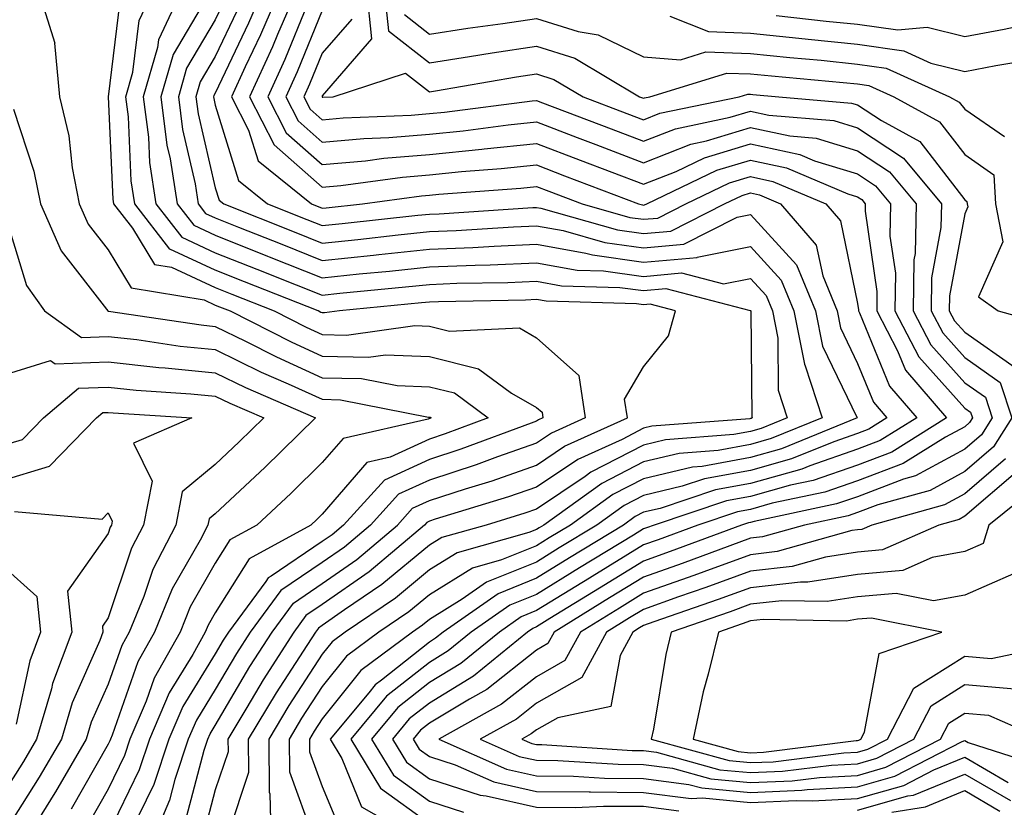
# Model space of a CAD drawing. Units: inches. Extents: x 1005443 to 1008083, y 7253018 to 7255658.
# Drawn here: x 1005580 to 1005672, y 7254476 to 7254549 of the extents above; entities that cross this region are included whole.
import ezdxf

# ---------------------------------------------------------------- set-up
doc = ezdxf.new("R2010")
doc.units = ezdxf.units.IN
doc.header["$MEASUREMENT"] = 0
doc.layers.add('Contour_10057253', color=7, linetype='Continuous', true_color=0x4529a0)

msp = doc.modelspace()

# ---------------------------------------------------------------- linework, layer by layer
at = {"layer": 'Contour_10057253'}
for points in [[(1005581.517, 7254551.92, 3092), (1005583.06, 7254546.93, 3092), (1005583.05, 7254546.92, 3092), (1005583.489, 7254541.92, 3092), (1005584.388, 7254538.258, 3092), (1005584.691, 7254535.279, 3092), (1005585.345, 7254531.92, 3092), (1005586.165, 7254530.035, 3092), (1005588.05, 7254527.623, 3092), (1005590.208, 7254524.078, 3092), (1005597.025, 7254522.945, 3092), (1005598.05, 7254522.467, 3092), (1005598.441, 7254522.311, 3092), (1005599.437, 7254521.92, 3092), (1005605.15, 7254519.02, 3092), (1005608.05, 7254517.692, 3092), (1005612.376, 7254517.594, 3092), (1005613.939, 7254517.809, 3092), (1005618.05, 7254517.672, 3092), (1005622.65, 7254516.52, 3092), (1005625.726, 7254514.244, 3092), (1005628.05, 7254512.906, 3092), (1005628.577, 7254512.447, 3092), (1005628.646, 7254511.92, 3092), (1005628.235, 7254511.735, 3092), (1005628.05, 7254511.608, 3092), (1005627.571, 7254511.442, 3092), (1005620.98, 7254508.99, 3092), (1005618.05, 7254508.033, 3092), (1005613.87, 7254506.1, 3092), (1005610.032, 7254501.92, 3092), (1005608.958, 7254501.012, 3092), (1005608.05, 7254500.377, 3092), (1005603.265, 7254497.135, 3092), (1005602.982, 7254496.988, 3092), (1005602.767, 7254496.637, 3092), (1005599.29, 7254491.92, 3092), (1005598.802, 7254491.168, 3092), (1005598.05, 7254489.879, 3092), (1005595.013, 7254484.957, 3092), (1005593.714, 7254481.92, 3092), (1005592.298, 7254477.672, 3092), (1005590.882, 7254474.752, 3092)], [(1005595.355, 7254474.615, 3094), (1005597.005, 7254480.875, 3094), (1005597.357, 7254481.92, 3094), (1005597.562, 7254482.408, 3094), (1005598.05, 7254483.199, 3094), (1005601.282, 7254488.688, 3094), (1005603.353, 7254491.92, 3094), (1005605.345, 7254494.625, 3094), (1005608.05, 7254496.451, 3094), (1005611.263, 7254498.707, 3094), (1005615.062, 7254501.92, 3094), (1005616.487, 7254503.483, 3094), (1005618.05, 7254504.195, 3094), (1005621.429, 7254505.299, 3094), (1005623.919, 7254506.051, 3094), (1005628.05, 7254507.506, 3094), (1005630.687, 7254509.283, 3094), (1005636.546, 7254511.92, 3094), (1005636.282, 7254513.688, 3094), (1005638.05, 7254516.686, 3094), (1005640.394, 7254519.576, 3094), (1005641.038, 7254521.92, 3094), (1005638.665, 7254522.535, 3094), (1005638.05, 7254522.477, 3094), (1005637.396, 7254522.574, 3094), (1005628.948, 7254522.818, 3094), (1005628.05, 7254522.975, 3094), (1005627.034, 7254522.936, 3094), (1005618.909, 7254522.779, 3094), (1005618.05, 7254522.74, 3094), (1005617.308, 7254522.662, 3094), (1005609.651, 7254521.92, 3094), (1005608.245, 7254521.725, 3094), (1005608.05, 7254521.725, 3094), (1005607.913, 7254521.783, 3094), (1005607.659, 7254521.92, 3094), (1005600.775, 7254524.645, 3094), (1005598.05, 7254525.729, 3094), (1005593.821, 7254527.692, 3094), (1005590.53, 7254531.92, 3094), (1005590.198, 7254534.068, 3094), (1005589.935, 7254540.035, 3094), (1005589.691, 7254541.92, 3094), (1005590.355, 7254544.225, 3094), (1005590.931, 7254549.039, 3094), (1005592.269, 7254551.92, 3094)], [(1005594.915, 7254551.92, 3095), (1005592.737, 7254547.233, 3095), (1005592.659, 7254546.529, 3095), (1005591.331, 7254541.92, 3095), (1005591.81, 7254538.16, 3095), (1005591.917, 7254535.787, 3095), (1005592.503, 7254531.92, 3095), (1005594.935, 7254528.805, 3095), (1005598.05, 7254527.35, 3095), (1005601.937, 7254525.807, 3095), (1005605.618, 7254524.352, 3095), (1005608.05, 7254523.385, 3095), (1005609.691, 7254523.561, 3095), (1005615.814, 7254524.156, 3095), (1005618.05, 7254524.391, 3095), (1005620.628, 7254524.498, 3095), (1005625.384, 7254524.586, 3095), (1005628.05, 7254524.703, 3095), (1005630.403, 7254524.274, 3095), (1005635.853, 7254524.117, 3095), (1005638.05, 7254523.815, 3095), (1005640.13, 7254524, 3095), (1005648.021, 7254521.949, 3095), (1005648.05, 7254521.959, 3095), (1005648.069, 7254521.94, 3095), (1005648.079, 7254521.92, 3095), (1005648.079, 7254521.891, 3095), (1005648.167, 7254512.037, 3095), (1005648.206, 7254511.92, 3095), (1005648.099, 7254511.871, 3095), (1005648.05, 7254511.861, 3095), (1005647.982, 7254511.852, 3095), (1005638.831, 7254511.139, 3095), (1005638.05, 7254510.953, 3095), (1005636.048, 7254509.918, 3095), (1005631.917, 7254508.053, 3095), (1005628.05, 7254505.455, 3095), (1005625.433, 7254504.537, 3095), (1005618.587, 7254502.457, 3095), (1005618.05, 7254502.281, 3095), (1005617.806, 7254502.164, 3095), (1005617.581, 7254501.92, 3095), (1005612.415, 7254497.555, 3095), (1005608.05, 7254494.498, 3095), (1005606.517, 7254493.453, 3095), (1005605.384, 7254491.92, 3095), (1005602.523, 7254487.447, 3095), (1005600.999, 7254484.869, 3095), (1005599.222, 7254481.92, 3095), (1005599.241, 7254480.729, 3095), (1005598.05, 7254477.174, 3095), (1005596.956, 7254473.014, 3095)], [(1005602.503, 7254551.92, 3099), (1005601.165, 7254548.805, 3099), (1005598.05, 7254542.262, 3099), (1005597.923, 7254542.047, 3099), (1005597.884, 7254541.92, 3099), (1005597.903, 7254541.774, 3099), (1005598.05, 7254541.149, 3099), (1005600.228, 7254534.098, 3099), (1005602.933, 7254531.92, 3099), (1005606.595, 7254530.465, 3099), (1005608.05, 7254529.889, 3099), (1005609.896, 7254530.074, 3099), (1005616.985, 7254530.856, 3099), (1005618.05, 7254530.963, 3099), (1005618.968, 7254531.002, 3099), (1005627.708, 7254531.578, 3099), (1005628.05, 7254531.588, 3099), (1005628.45, 7254531.52, 3099), (1005635.609, 7254529.479, 3099), (1005638.05, 7254529.137, 3099), (1005640.599, 7254529.371, 3099), (1005645.628, 7254531.92, 3099), (1005647.269, 7254532.701, 3099), (1005648.05, 7254532.936, 3099), (1005648.89, 7254532.76, 3099), (1005650.862, 7254531.92, 3099), (1005654.193, 7254528.063, 3099), (1005654.788, 7254525.182, 3099), (1005656.136, 7254521.92, 3099), (1005656.458, 7254520.328, 3099), (1005658.05, 7254517.018, 3099), (1005659.525, 7254513.395, 3099), (1005660.794, 7254511.92, 3099), (1005659.105, 7254510.865, 3099), (1005658.05, 7254510.465, 3099), (1005655.833, 7254509.703, 3099), (1005651.878, 7254508.092, 3099), (1005648.05, 7254507.018, 3099), (1005643.743, 7254506.227, 3099), (1005641.663, 7254505.533, 3099), (1005638.05, 7254504.674, 3099), (1005636.234, 7254503.736, 3099), (1005633.694, 7254501.92, 3099), (1005630.189, 7254499.781, 3099), (1005628.05, 7254498.463, 3099), (1005623.392, 7254496.578, 3099), (1005621.126, 7254494.996, 3099), (1005618.05, 7254493.092, 3099), (1005617.405, 7254492.565, 3099), (1005616.468, 7254491.92, 3099), (1005611.634, 7254488.336, 3099), (1005608.05, 7254483.815, 3099), (1005607.298, 7254482.672, 3099), (1005606.849, 7254481.92, 3099), (1005606.868, 7254480.738, 3099), (1005608.05, 7254477.486, 3099), (1005609.671, 7254473.541, 3099)], [(1005604.075, 7254551.92, 3100), (1005602.269, 7254547.701, 3100), (1005600.853, 7254544.723, 3100), (1005599.573, 7254541.92, 3100), (1005601.165, 7254538.805, 3100), (1005602.054, 7254535.924, 3100), (1005607.025, 7254531.92, 3100), (1005608.05, 7254531.51, 3100), (1005608.421, 7254531.549, 3100), (1005611.8, 7254531.92, 3100), (1005617.308, 7254532.662, 3100), (1005618.05, 7254532.721, 3100), (1005618.939, 7254532.809, 3100), (1005626.585, 7254533.385, 3100), (1005628.05, 7254533.541, 3100), (1005629.222, 7254533.092, 3100), (1005632.308, 7254531.92, 3100), (1005636.78, 7254530.651, 3100), (1005638.05, 7254530.475, 3100), (1005639.378, 7254530.592, 3100), (1005642.005, 7254531.92, 3100), (1005646.097, 7254533.873, 3100), (1005648.05, 7254534.469, 3100), (1005650.14, 7254534.01, 3100), (1005655.081, 7254531.92, 3100), (1005656.458, 7254530.328, 3100), (1005658.05, 7254522.604, 3100), (1005658.138, 7254522.008, 3100), (1005658.138, 7254521.92, 3100), (1005658.235, 7254521.735, 3100), (1005661.028, 7254514.899, 3100), (1005663.577, 7254511.92, 3100), (1005660.169, 7254509.801, 3100), (1005658.05, 7254508.99, 3100), (1005653.587, 7254507.457, 3100), (1005652.825, 7254507.145, 3100), (1005648.05, 7254505.807, 3100), (1005644.769, 7254505.201, 3100), (1005639.603, 7254503.473, 3100), (1005638.05, 7254503.111, 3100), (1005637.269, 7254502.701, 3100), (1005636.175, 7254501.92, 3100), (1005631.126, 7254498.844, 3100), (1005628.05, 7254496.949, 3100), (1005624.466, 7254495.504, 3100), (1005619.349, 7254491.92, 3100), (1005618.636, 7254491.334, 3100), (1005618.05, 7254490.983, 3100), (1005613.568, 7254487.438, 3100), (1005612.972, 7254486.998, 3100), (1005612.386, 7254486.256, 3100), (1005608.773, 7254481.92, 3100), (1005609.866, 7254480.104, 3100), (1005611.722, 7254475.592, 3100), (1005617.894, 7254472.076, 3100)], [(1005605.657, 7254551.92, 3101), (1005603.87, 7254547.74, 3101), (1005603.392, 7254546.578, 3101), (1005601.263, 7254541.92, 3101), (1005603.558, 7254537.428, 3101), (1005608.05, 7254533.492, 3101), (1005609.778, 7254533.649, 3101), (1005615.55, 7254534.42, 3101), (1005618.05, 7254534.625, 3101), (1005621.058, 7254534.928, 3101), (1005624.759, 7254535.211, 3101), (1005628.05, 7254535.553, 3101), (1005630.677, 7254534.547, 3101), (1005637.581, 7254531.92, 3101), (1005637.943, 7254531.813, 3101), (1005638.05, 7254531.803, 3101), (1005638.157, 7254531.813, 3101), (1005638.372, 7254531.92, 3101), (1005644.915, 7254535.055, 3101), (1005648.05, 7254535.992, 3101), (1005651.4, 7254535.27, 3101), (1005657.122, 7254532.848, 3101), (1005658.05, 7254532.565, 3101), (1005658.441, 7254532.311, 3101), (1005658.753, 7254531.92, 3101), (1005658.743, 7254531.227, 3101), (1005659.857, 7254523.727, 3101), (1005659.837, 7254521.92, 3101), (1005661.79, 7254518.18, 3101), (1005662.523, 7254516.393, 3101), (1005666.36, 7254511.92, 3101), (1005661.234, 7254508.736, 3101), (1005658.05, 7254507.506, 3101), (1005653.89, 7254506.08, 3101), (1005651.771, 7254505.641, 3101), (1005648.05, 7254504.596, 3101), (1005645.794, 7254504.176, 3101), (1005639.046, 7254501.92, 3101), (1005638.323, 7254501.647, 3101), (1005638.05, 7254501.559, 3101), (1005637.112, 7254500.983, 3101), (1005632.064, 7254497.906, 3101), (1005628.05, 7254495.436, 3101), (1005625.55, 7254494.42, 3101), (1005621.966, 7254491.92, 3101), (1005619.818, 7254490.152, 3101), (1005618.05, 7254489.088, 3101), (1005614.046, 7254485.924, 3101), (1005610.716, 7254481.92, 3101), (1005613.48, 7254477.35, 3101), (1005618.05, 7254474.049, 3101)], [(1005612.181, 7254551.92, 3105), (1005612.64, 7254547.33, 3105), (1005608.05, 7254541.998, 3105), (1005608.03, 7254541.94, 3105), (1005608.021, 7254541.92, 3105), (1005608.03, 7254541.901, 3105), (1005608.05, 7254541.881, 3105), (1005608.089, 7254541.881, 3105), (1005609.056, 7254541.92, 3105), (1005615.833, 7254544.137, 3105), (1005618.05, 7254542.399, 3105), (1005618.616, 7254542.486, 3105), (1005626.185, 7254543.785, 3105), (1005628.05, 7254544.059, 3105), (1005629.681, 7254543.551, 3105), (1005632.405, 7254541.92, 3105), (1005636.497, 7254540.367, 3105), (1005638.05, 7254539.772, 3105), (1005639.583, 7254540.387, 3105), (1005646.995, 7254541.92, 3105), (1005647.796, 7254542.174, 3105), (1005648.05, 7254542.164, 3105), (1005648.265, 7254542.135, 3105), (1005650.687, 7254541.92, 3105), (1005657.464, 7254541.334, 3105), (1005658.05, 7254541.158, 3105), (1005660.276, 7254539.693, 3105), (1005663.86, 7254537.731, 3105), (1005668.05, 7254532.291, 3105), (1005668.265, 7254532.135, 3105), (1005668.284, 7254531.92, 3105), (1005668.333, 7254531.637, 3105), (1005668.05, 7254530.983, 3105), (1005666.634, 7254523.336, 3105), (1005666.614, 7254521.92, 3105), (1005667.112, 7254520.983, 3105), (1005668.05, 7254519.928, 3105), (1005672.757, 7254516.627, 3105)], [(1005613.841, 7254551.92, 3106), (1005614.222, 7254548.092, 3106), (1005618.05, 7254545.094, 3106), (1005621.8, 7254545.67, 3106), (1005623.929, 7254546.041, 3106), (1005628.05, 7254546.656, 3106), (1005631.644, 7254545.514, 3106), (1005637.679, 7254541.92, 3106), (1005637.952, 7254541.822, 3106), (1005638.05, 7254541.783, 3106), (1005638.148, 7254541.822, 3106), (1005638.636, 7254541.92, 3106), (1005645.833, 7254544.137, 3106), (1005648.05, 7254544.068, 3106), (1005649.993, 7254543.863, 3106), (1005656.712, 7254543.258, 3106), (1005658.05, 7254543.121, 3106), (1005659.105, 7254542.975, 3106), (1005661.419, 7254541.92, 3106), (1005665.706, 7254539.576, 3106), (1005668.05, 7254536.529, 3106), (1005670.775, 7254534.645, 3106), (1005670.941, 7254531.92, 3106), (1005671.605, 7254528.365, 3106), (1005669.349, 7254523.219, 3106), (1005671.194, 7254521.92, 3106), (1005676.556, 7254520.426, 3106)], [(1005597.142, 7254551.012, 3096), (1005594.105, 7254545.865, 3096), (1005592.972, 7254541.92, 3096), (1005593.538, 7254537.408, 3096), (1005593.841, 7254536.129, 3096), (1005594.485, 7254531.92, 3096), (1005596.048, 7254529.918, 3096), (1005598.05, 7254528.981, 3096), (1005602.923, 7254527.047, 3096), (1005603.099, 7254526.969, 3096), (1005608.05, 7254525.016, 3096), (1005611.497, 7254525.367, 3096), (1005614.329, 7254525.641, 3096), (1005618.05, 7254526.031, 3096), (1005622.337, 7254526.207, 3096), (1005623.734, 7254526.236, 3096), (1005628.05, 7254526.422, 3096), (1005631.868, 7254525.738, 3096), (1005634.31, 7254525.66, 3096), (1005638.05, 7254525.143, 3096), (1005641.595, 7254525.465, 3096), (1005645.53, 7254524.44, 3096), (1005648.05, 7254524.947, 3096), (1005649.495, 7254523.365, 3096), (1005650.091, 7254521.92, 3096), (1005650.599, 7254519.371, 3096), (1005650.638, 7254514.508, 3096), (1005651.468, 7254511.92, 3096), (1005649.036, 7254510.934, 3096), (1005648.05, 7254510.651, 3096), (1005646.497, 7254510.367, 3096), (1005640.101, 7254509.869, 3096), (1005638.05, 7254509.381, 3096), (1005633.128, 7254506.842, 3096), (1005632.591, 7254506.461, 3096), (1005628.05, 7254503.395, 3096), (1005626.956, 7254503.014, 3096), (1005623.353, 7254501.92, 3096), (1005619.212, 7254500.758, 3096), (1005618.05, 7254500.035, 3096), (1005613.616, 7254496.354, 3096), (1005610.12, 7254493.99, 3096), (1005608.05, 7254492.535, 3096), (1005607.679, 7254492.291, 3096), (1005607.415, 7254491.92, 3096), (1005606.273, 7254490.143, 3096), (1005603.734, 7254486.236, 3096), (1005601.136, 7254481.92, 3096), (1005601.165, 7254478.805, 3096), (1005599.28, 7254473.151, 3096)], [(1005598.948, 7254551.022, 3097), (1005598.05, 7254549.117, 3097), (1005595.374, 7254544.596, 3097), (1005594.612, 7254541.92, 3097), (1005594.993, 7254538.863, 3097), (1005596.175, 7254533.795, 3097), (1005596.458, 7254531.92, 3097), (1005597.151, 7254531.022, 3097), (1005598.05, 7254530.611, 3097), (1005600.228, 7254529.742, 3097), (1005604.271, 7254528.141, 3097), (1005608.05, 7254526.637, 3097), (1005612.835, 7254527.135, 3097), (1005613.314, 7254527.184, 3097), (1005618.05, 7254527.672, 3097), (1005622.122, 7254527.848, 3097), (1005624.105, 7254527.975, 3097), (1005628.05, 7254528.141, 3097), (1005632.65, 7254527.32, 3097), (1005633.275, 7254527.145, 3097), (1005638.05, 7254526.471, 3097), (1005643.05, 7254526.92, 3097), (1005643.06, 7254526.93, 3097), (1005648.05, 7254527.936, 3097), (1005650.921, 7254524.791, 3097), (1005652.103, 7254521.92, 3097), (1005653.089, 7254516.959, 3097), (1005653.167, 7254516.803, 3097), (1005654.739, 7254511.92, 3097), (1005649.984, 7254509.986, 3097), (1005648.05, 7254509.44, 3097), (1005645.013, 7254508.883, 3097), (1005641.37, 7254508.6, 3097), (1005638.05, 7254507.809, 3097), (1005634.163, 7254505.807, 3097), (1005628.743, 7254501.92, 3097), (1005628.314, 7254501.656, 3097), (1005628.05, 7254501.5, 3097), (1005627.337, 7254501.207, 3097), (1005620.638, 7254499.332, 3097), (1005618.05, 7254497.721, 3097), (1005614.876, 7254495.094, 3097), (1005610.198, 7254491.92, 3097), (1005608.968, 7254491.002, 3097), (1005608.05, 7254489.85, 3097), (1005604.915, 7254485.055, 3097), (1005603.04, 7254481.92, 3097), (1005603.099, 7254476.969, 3097), (1005603.148, 7254476.822, 3097), (1005603.265, 7254471.92, 3097)], [(1005589.124, 7254550.846, 3093), (1005588.06, 7254541.91, 3093), (1005588.489, 7254532.36, 3093), (1005588.548, 7254531.92, 3093), (1005590.316, 7254529.654, 3093), (1005592.386, 7254526.256, 3093), (1005593.978, 7254525.992, 3093), (1005598.05, 7254524.098, 3093), (1005599.612, 7254523.483, 3093), (1005603.548, 7254521.92, 3093), (1005606.536, 7254520.406, 3093), (1005608.05, 7254519.713, 3093), (1005610.316, 7254519.654, 3093), (1005616.683, 7254520.553, 3093), (1005618.05, 7254520.504, 3093), (1005619.935, 7254520.035, 3093), (1005626.458, 7254520.328, 3093), (1005628.05, 7254519.41, 3093), (1005632.025, 7254515.895, 3093), (1005632.601, 7254511.92, 3093), (1005629.466, 7254510.504, 3093), (1005628.05, 7254509.557, 3093), (1005624.407, 7254508.277, 3093), (1005622.425, 7254507.545, 3093), (1005618.05, 7254506.11, 3093), (1005615.179, 7254504.791, 3093), (1005612.552, 7254501.92, 3093), (1005610.11, 7254499.86, 3093), (1005608.05, 7254498.414, 3093), (1005604.173, 7254495.797, 3093), (1005601.321, 7254491.92, 3093), (1005600.042, 7254489.928, 3093), (1005598.05, 7254486.539, 3093), (1005596.292, 7254483.678, 3093), (1005595.53, 7254481.92, 3093), (1005594.261, 7254478.131, 3093), (1005593.763, 7254476.207, 3093), (1005591.966, 7254471.92, 3093)], [(1005606.634, 7254550.504, 3102), (1005604.554, 7254545.416, 3102), (1005602.952, 7254541.92, 3102), (1005604.681, 7254538.551, 3102), (1005608.05, 7254535.582, 3102), (1005612.083, 7254535.953, 3102), (1005613.782, 7254536.188, 3102), (1005618.05, 7254536.539, 3102), (1005622.952, 7254537.018, 3102), (1005623.177, 7254537.047, 3102), (1005628.05, 7254537.555, 3102), (1005632.132, 7254536.002, 3102), (1005635.091, 7254534.879, 3102), (1005638.05, 7254533.746, 3102), (1005641.087, 7254534.957, 3102), (1005643.743, 7254536.227, 3102), (1005648.05, 7254537.526, 3102), (1005652.65, 7254536.52, 3102), (1005654.026, 7254535.943, 3102), (1005658.05, 7254534.713, 3102), (1005659.73, 7254533.6, 3102), (1005661.136, 7254531.92, 3102), (1005661.068, 7254528.902, 3102), (1005661.585, 7254525.455, 3102), (1005661.526, 7254521.92, 3102), (1005663.773, 7254517.643, 3102), (1005668.05, 7254512.848, 3102), (1005668.597, 7254512.467, 3102), (1005668.773, 7254511.92, 3102), (1005668.489, 7254511.481, 3102), (1005668.05, 7254511.1, 3102), (1005666.253, 7254510.123, 3102), (1005662.308, 7254507.662, 3102), (1005658.05, 7254506.031, 3102), (1005654.984, 7254504.986, 3102), (1005650.081, 7254503.951, 3102), (1005648.05, 7254503.375, 3102), (1005646.819, 7254503.151, 3102), (1005643.128, 7254501.92, 3102), (1005639.427, 7254500.543, 3102), (1005638.05, 7254500.055, 3102), (1005633.245, 7254497.115, 3102), (1005633.001, 7254496.969, 3102), (1005628.05, 7254493.922, 3102), (1005626.624, 7254493.346, 3102), (1005624.593, 7254491.92, 3102), (1005620.999, 7254488.971, 3102), (1005618.05, 7254487.193, 3102), (1005615.11, 7254484.86, 3102), (1005612.659, 7254481.92, 3102), (1005614.691, 7254478.561, 3102), (1005618.05, 7254476.129, 3102), (1005621.234, 7254475.104, 3102)], [(1005600.062, 7254549.908, 3098), (1005598.05, 7254545.69, 3098), (1005596.653, 7254543.317, 3098), (1005596.243, 7254541.92, 3098), (1005596.448, 7254540.318, 3098), (1005598.05, 7254533.424, 3098), (1005598.401, 7254532.272, 3098), (1005598.841, 7254531.92, 3098), (1005605.433, 7254529.303, 3098), (1005608.05, 7254528.258, 3098), (1005611.37, 7254528.6, 3098), (1005615.15, 7254529.02, 3098), (1005618.05, 7254529.322, 3098), (1005620.55, 7254529.42, 3098), (1005625.901, 7254529.772, 3098), (1005628.05, 7254529.869, 3098), (1005630.55, 7254529.42, 3098), (1005634.437, 7254528.307, 3098), (1005638.05, 7254527.809, 3098), (1005641.829, 7254528.141, 3098), (1005646.8, 7254530.67, 3098), (1005648.05, 7254530.924, 3098), (1005652.347, 7254526.217, 3098), (1005654.124, 7254521.92, 3098), (1005654.769, 7254518.639, 3098), (1005657.991, 7254511.979, 3098), (1005658.011, 7254511.92, 3098), (1005650.931, 7254509.039, 3098), (1005648.05, 7254508.229, 3098), (1005643.528, 7254507.399, 3098), (1005642.64, 7254507.33, 3098), (1005638.05, 7254506.246, 3098), (1005635.198, 7254504.772, 3098), (1005631.224, 7254501.92, 3098), (1005629.251, 7254500.719, 3098), (1005628.05, 7254499.977, 3098), (1005624.788, 7254498.658, 3098), (1005622.073, 7254497.897, 3098), (1005618.05, 7254495.406, 3098), (1005616.146, 7254493.824, 3098), (1005613.333, 7254491.92, 3098), (1005610.306, 7254489.664, 3098), (1005608.05, 7254486.832, 3098), (1005606.107, 7254483.863, 3098), (1005604.944, 7254481.92, 3098), (1005604.984, 7254478.854, 3098), (1005607.2, 7254472.77, 3098)], [(1005608.05, 7254549.977, 3103), (1005605.706, 7254544.264, 3103), (1005604.642, 7254541.92, 3103), (1005605.794, 7254539.664, 3103), (1005608.05, 7254537.682, 3103), (1005611.937, 7254538.033, 3103), (1005614.261, 7254538.131, 3103), (1005618.05, 7254538.443, 3103), (1005621.214, 7254538.756, 3103), (1005625.423, 7254539.293, 3103), (1005628.05, 7254539.567, 3103), (1005631.859, 7254538.111, 3103), (1005633.587, 7254537.457, 3103), (1005638.05, 7254535.758, 3103), (1005642.464, 7254537.506, 3103), (1005643.948, 7254537.818, 3103), (1005648.05, 7254539.059, 3103), (1005651.712, 7254538.258, 3103), (1005654.173, 7254538.043, 3103), (1005658.05, 7254536.861, 3103), (1005661.028, 7254534.899, 3103), (1005663.509, 7254531.92, 3103), (1005663.411, 7254527.281, 3103), (1005663.294, 7254526.676, 3103), (1005663.226, 7254521.92, 3103), (1005664.886, 7254518.756, 3103), (1005668.05, 7254515.201, 3103), (1005669.984, 7254513.854, 3103), (1005670.609, 7254511.92, 3103), (1005669.622, 7254510.348, 3103), (1005668.05, 7254509.01, 3103), (1005663.46, 7254506.51, 3103), (1005662.327, 7254506.197, 3103), (1005658.05, 7254504.557, 3103), (1005656.087, 7254503.883, 3103), (1005648.392, 7254502.262, 3103), (1005648.05, 7254502.164, 3103), (1005647.845, 7254502.125, 3103), (1005647.22, 7254501.92, 3103), (1005640.54, 7254499.43, 3103), (1005638.05, 7254498.551, 3103), (1005633.939, 7254496.031, 3103), (1005629.31, 7254493.18, 3103), (1005628.05, 7254492.408, 3103), (1005627.708, 7254492.262, 3103), (1005627.21, 7254491.92, 3103), (1005622.181, 7254487.789, 3103), (1005618.05, 7254485.289, 3103), (1005616.165, 7254483.805, 3103), (1005614.593, 7254481.92, 3103), (1005615.901, 7254479.772, 3103), (1005618.05, 7254478.219, 3103), (1005622.806, 7254476.676, 3103), (1005623.343, 7254476.627, 3103), (1005628.05, 7254475.553, 3103), (1005631.653, 7254475.524, 3103), (1005634.31, 7254475.66, 3103), (1005638.05, 7254475.641, 3103), (1005641.341, 7254475.211, 3103)], [(1005610.794, 7254549.176, 3104), (1005608.05, 7254545.992, 3104), (1005606.868, 7254543.102, 3104), (1005606.331, 7254541.92, 3104), (1005606.907, 7254540.777, 3104), (1005608.05, 7254539.781, 3104), (1005610.013, 7254539.957, 3104), (1005616.341, 7254540.211, 3104), (1005618.05, 7254540.348, 3104), (1005619.476, 7254540.494, 3104), (1005627.659, 7254541.529, 3104), (1005628.05, 7254541.568, 3104), (1005628.616, 7254541.354, 3104), (1005635.042, 7254538.912, 3104), (1005638.05, 7254537.77, 3104), (1005641.028, 7254538.942, 3104), (1005646.136, 7254540.006, 3104), (1005648.05, 7254540.582, 3104), (1005649.759, 7254540.211, 3104), (1005655.823, 7254539.693, 3104), (1005658.05, 7254539.01, 3104), (1005662.327, 7254536.197, 3104), (1005665.882, 7254531.92, 3104), (1005665.833, 7254529.703, 3104), (1005664.964, 7254525.006, 3104), (1005664.925, 7254521.92, 3104), (1005665.999, 7254519.869, 3104), (1005668.05, 7254517.565, 3104), (1005671.37, 7254515.24, 3104), (1005672.444, 7254511.92, 3104), (1005670.745, 7254509.225, 3104), (1005668.05, 7254506.92, 3104), (1005664.818, 7254505.152, 3104), (1005659.935, 7254503.805, 3104), (1005658.05, 7254503.082, 3104), (1005657.181, 7254502.789, 3104), (1005653.079, 7254501.92, 3104), (1005649.153, 7254500.817, 3104), (1005648.05, 7254500.69, 3104), (1005646.116, 7254499.986, 3104), (1005641.653, 7254498.317, 3104), (1005638.05, 7254497.047, 3104), (1005634.866, 7254495.104, 3104), (1005629.71, 7254491.92, 3104), (1005629.124, 7254490.846, 3104), (1005628.05, 7254490.231, 3104), (1005623.411, 7254486.559, 3104), (1005621.79, 7254485.66, 3104), (1005618.05, 7254483.395, 3104), (1005617.23, 7254482.74, 3104), (1005616.536, 7254481.92, 3104), (1005617.112, 7254480.983, 3104), (1005618.05, 7254480.299, 3104), (1005620.452, 7254479.518, 3104), (1005624.056, 7254477.926, 3104), (1005628.05, 7254477.018, 3104), (1005632.991, 7254476.979, 3104), (1005633.109, 7254476.979, 3104), (1005638.05, 7254476.94, 3104), (1005642.493, 7254476.363, 3104), (1005643.548, 7254476.422, 3104), (1005648.05, 7254476.002, 3104), (1005652.318, 7254476.188, 3104), (1005653.821, 7254476.149, 3104), (1005658.05, 7254476.363, 3104), (1005662.376, 7254477.594, 3104), (1005665.169, 7254479.039, 3104), (1005668.05, 7254480.221, 3104), (1005672.103, 7254477.867, 3104)], [(1005615.735, 7254549.606, 3107), (1005618.05, 7254547.779, 3107), (1005621.634, 7254548.336, 3107), (1005624.905, 7254548.776, 3107), (1005628.05, 7254549.244, 3107), (1005631.956, 7254548.014, 3107), (1005633.831, 7254547.701, 3107), (1005638.05, 7254545.641, 3107), (1005641.517, 7254545.387, 3107), (1005643.86, 7254546.11, 3107), (1005648.05, 7254545.973, 3107), (1005651.722, 7254545.592, 3107), (1005654.642, 7254545.328, 3107), (1005658.05, 7254544.977, 3107), (1005660.726, 7254544.596, 3107), (1005666.624, 7254541.92, 3107), (1005667.542, 7254541.412, 3107), (1005668.05, 7254540.758, 3107), (1005671.771, 7254538.199, 3107)], [(1005640.511, 7254549.459, 3108), (1005644.134, 7254548.004, 3108), (1005648.05, 7254547.867, 3108), (1005652.562, 7254547.408, 3108), (1005653.441, 7254547.311, 3108), (1005658.05, 7254546.842, 3108), (1005662.357, 7254546.227, 3108), (1005664.896, 7254545.074, 3108), (1005668.05, 7254544.293, 3108), (1005670.96, 7254544.83, 3108), (1005674.534, 7254545.436, 3108)], [(1005650.443, 7254549.527, 3109), (1005655.12, 7254548.99, 3109), (1005658.05, 7254548.697, 3109), (1005661.8, 7254548.17, 3109), (1005664.554, 7254548.424, 3109), (1005668.05, 7254547.555, 3109), (1005671.732, 7254548.238, 3109), (1005675.081, 7254548.951, 3109)], [(1005579.193, 7254540.777, 3091), (1005581.116, 7254534.986, 3091), (1005581.712, 7254531.92, 3091), (1005583.646, 7254527.516, 3091), (1005587.884, 7254522.086, 3091), (1005588.001, 7254521.92, 3091), (1005588.03, 7254521.901, 3091), (1005588.069, 7254521.901, 3091), (1005596.741, 7254520.611, 3091), (1005598.05, 7254520.475, 3091), (1005600.872, 7254519.098, 3091), (1005603.763, 7254517.633, 3091), (1005608.05, 7254515.68, 3091), (1005611.722, 7254515.592, 3091), (1005615.032, 7254514.938, 3091), (1005618.05, 7254514.84, 3091), (1005620.384, 7254514.254, 3091), (1005623.538, 7254511.92, 3091), (1005619.534, 7254510.436, 3091), (1005618.05, 7254509.947, 3091), (1005614.388, 7254508.258, 3091), (1005612.21, 7254507.76, 3091), (1005608.05, 7254502.936, 3091), (1005607.542, 7254502.428, 3091), (1005606.985, 7254501.92, 3091), (1005601.204, 7254498.766, 3091), (1005598.05, 7254493.727, 3091), (1005597.396, 7254492.574, 3091), (1005597.122, 7254491.92, 3091), (1005595.96, 7254489.83, 3091), (1005593.743, 7254486.227, 3091), (1005591.898, 7254481.92, 3091), (1005590.931, 7254479.039, 3091), (1005588.05, 7254473.072, 3091)], [(1005578.118, 7254531.852, 3090), (1005580.423, 7254524.293, 3090), (1005582.112, 7254521.92, 3090), (1005585.569, 7254519.44, 3090), (1005588.05, 7254519.537, 3090), (1005590.735, 7254519.235, 3090), (1005594.769, 7254518.639, 3090), (1005598.05, 7254518.307, 3090), (1005602.337, 7254516.207, 3090), (1005604.857, 7254515.113, 3090), (1005608.05, 7254513.668, 3090), (1005609.749, 7254513.619, 3090), (1005617.962, 7254512.008, 3090), (1005618.05, 7254512.008, 3090), (1005618.118, 7254511.988, 3090), (1005618.216, 7254511.92, 3090), (1005618.099, 7254511.871, 3090), (1005618.05, 7254511.861, 3090), (1005617.943, 7254511.813, 3090), (1005609.984, 7254509.986, 3090), (1005608.05, 7254507.75, 3090), (1005605.101, 7254504.869, 3090), (1005601.946, 7254501.92, 3090), (1005599.427, 7254500.543, 3090), (1005598.05, 7254498.356, 3090), (1005595.706, 7254494.264, 3090), (1005594.759, 7254491.92, 3090), (1005592.357, 7254487.613, 3090), (1005591.605, 7254485.475, 3090), (1005590.081, 7254481.92, 3090), (1005589.573, 7254480.397, 3090), (1005588.05, 7254477.252, 3090), (1005586.107, 7254473.863, 3090)], [(1005578.05, 7254515.865, 3089), (1005582.669, 7254517.301, 3089), (1005583.109, 7254516.979, 3089), (1005588.05, 7254517.164, 3089), (1005592.776, 7254516.647, 3089), (1005593.362, 7254516.608, 3089), (1005598.05, 7254516.129, 3089), (1005600.882, 7254514.752, 3089), (1005607.405, 7254511.92, 3089), (1005602.669, 7254507.301, 3089), (1005598.05, 7254502.975, 3089), (1005597.474, 7254502.496, 3089), (1005597.366, 7254501.92, 3089), (1005596.634, 7254500.504, 3089), (1005594.026, 7254495.943, 3089), (1005592.386, 7254491.92, 3089), (1005590.833, 7254489.137, 3089), (1005588.421, 7254482.291, 3089), (1005588.265, 7254481.92, 3089), (1005588.206, 7254481.764, 3089), (1005588.05, 7254481.432, 3089), (1005584.593, 7254475.377, 3089)], [(1005578.05, 7254509.322, 3088), (1005580.052, 7254509.918, 3088), (1005582.005, 7254511.92, 3088), (1005585.276, 7254514.693, 3088), (1005588.05, 7254514.801, 3088), (1005590.648, 7254514.518, 3088), (1005595.784, 7254514.186, 3088), (1005598.05, 7254513.961, 3088), (1005599.417, 7254513.287, 3088), (1005602.581, 7254511.92, 3088), (1005600.286, 7254509.684, 3088), (1005598.05, 7254507.584, 3088), (1005594.954, 7254505.016, 3088), (1005594.359, 7254501.92, 3088), (1005592.21, 7254497.76, 3088), (1005591.37, 7254495.24, 3088), (1005590.023, 7254491.92, 3088), (1005589.319, 7254490.651, 3088), (1005588.05, 7254487.067, 3088), (1005586.468, 7254483.502, 3088), (1005585.999, 7254481.92, 3088), (1005583.118, 7254476.988, 3088), (1005583.069, 7254476.901, 3088), (1005579.974, 7254471.92, 3088)], [(1005578.05, 7254506.061, 3087), (1005582.552, 7254507.418, 3087), (1005586.966, 7254511.92, 3087), (1005587.552, 7254512.418, 3087), (1005588.05, 7254512.438, 3087), (1005588.519, 7254512.389, 3087), (1005595.853, 7254511.92, 3087), (1005590.413, 7254509.557, 3087), (1005592.142, 7254506.012, 3087), (1005591.351, 7254501.92, 3087), (1005590.228, 7254499.742, 3087), (1005588.05, 7254493.238, 3087), (1005587.503, 7254492.467, 3087), (1005587.562, 7254491.92, 3087), (1005587.269, 7254491.139, 3087), (1005584.671, 7254485.299, 3087), (1005583.675, 7254481.92, 3087), (1005581.605, 7254478.365, 3087), (1005578.05, 7254472.74, 3087)], [(1005671.878, 7254508.092, 3105), (1005668.05, 7254504.82, 3105), (1005666.165, 7254503.805, 3105), (1005659.378, 7254501.92, 3105), (1005658.46, 7254501.51, 3105), (1005658.05, 7254501.471, 3105), (1005657.523, 7254501.393, 3105), (1005650.54, 7254499.43, 3105), (1005648.05, 7254499.147, 3105), (1005643.685, 7254497.555, 3105), (1005642.757, 7254497.213, 3105), (1005638.05, 7254495.543, 3105), (1005635.804, 7254494.166, 3105), (1005632.161, 7254491.92, 3105), (1005630.716, 7254489.254, 3105), (1005628.05, 7254487.75, 3105), (1005624.798, 7254485.172, 3105), (1005618.919, 7254481.92, 3105), (1005625.247, 7254479.117, 3105), (1005628.05, 7254478.483, 3105), (1005631.517, 7254478.453, 3105), (1005634.398, 7254478.268, 3105), (1005638.05, 7254478.248, 3105), (1005642.278, 7254477.692, 3105), (1005643.489, 7254477.36, 3105), (1005648.05, 7254476.93, 3105), (1005652.825, 7254477.145, 3105), (1005653.333, 7254477.203, 3105), (1005658.05, 7254477.447, 3105), (1005661.526, 7254478.443, 3105), (1005667.816, 7254481.686, 3105), (1005668.05, 7254481.783, 3105), (1005668.372, 7254481.598, 3105), (1005675.472, 7254479.342, 3105)], [(1005673.001, 7254506.969, 3106), (1005668.05, 7254502.731, 3106), (1005667.523, 7254502.447, 3106), (1005665.628, 7254501.92, 3106), (1005660.374, 7254499.596, 3106), (1005658.05, 7254499.381, 3106), (1005655.052, 7254498.922, 3106), (1005651.927, 7254498.043, 3106), (1005648.05, 7254497.604, 3106), (1005643.88, 7254496.09, 3106), (1005641.331, 7254495.201, 3106), (1005638.05, 7254494.039, 3106), (1005636.732, 7254493.238, 3106), (1005634.603, 7254491.92, 3106), (1005632.298, 7254487.672, 3106), (1005628.05, 7254485.27, 3106), (1005626.185, 7254483.785, 3106), (1005622.806, 7254481.92, 3106), (1005626.439, 7254480.309, 3106), (1005628.05, 7254479.947, 3106), (1005630.042, 7254479.928, 3106), (1005635.696, 7254479.567, 3106), (1005638.05, 7254479.547, 3106), (1005640.775, 7254479.195, 3106), (1005644.339, 7254478.209, 3106), (1005648.05, 7254477.867, 3106), (1005651.937, 7254478.033, 3106), (1005654.476, 7254478.346, 3106), (1005658.05, 7254478.531, 3106), (1005660.687, 7254479.283, 3106), (1005665.784, 7254481.92, 3106), (1005666.566, 7254483.404, 3106), (1005668.05, 7254484.352, 3106), (1005670.286, 7254484.156, 3106), (1005675.394, 7254481.92, 3106)], [(1005674.603, 7254505.367, 3107), (1005670.296, 7254501.92, 3107), (1005669.788, 7254500.182, 3107), (1005668.05, 7254499.43, 3107), (1005665.013, 7254498.883, 3107), (1005662.288, 7254497.682, 3107), (1005658.05, 7254497.291, 3107), (1005653.392, 7254496.578, 3107), (1005652.718, 7254496.588, 3107), (1005648.05, 7254496.061, 3107), (1005645.013, 7254494.957, 3107), (1005639.007, 7254492.877, 3107), (1005638.05, 7254492.535, 3107), (1005637.669, 7254492.301, 3107), (1005637.044, 7254491.92, 3107), (1005635.862, 7254489.733, 3107), (1005635.013, 7254484.957, 3107), (1005630.042, 7254483.912, 3107), (1005628.05, 7254482.789, 3107), (1005627.571, 7254482.399, 3107), (1005626.693, 7254481.92, 3107), (1005627.63, 7254481.5, 3107), (1005628.05, 7254481.412, 3107), (1005628.568, 7254481.402, 3107), (1005636.995, 7254480.865, 3107), (1005638.05, 7254480.856, 3107), (1005639.271, 7254480.699, 3107), (1005645.189, 7254479.059, 3107), (1005648.05, 7254478.795, 3107), (1005651.048, 7254478.922, 3107), (1005655.618, 7254479.488, 3107), (1005658.05, 7254479.615, 3107), (1005659.837, 7254480.133, 3107), (1005663.314, 7254481.92, 3107), (1005664.935, 7254485.035, 3107), (1005668.05, 7254487.008, 3107), (1005672.737, 7254486.608, 3107)], [(1005579.3, 7254503.17, 3086), (1005587.493, 7254502.477, 3086), (1005588.05, 7254503.053, 3086), (1005588.421, 7254502.291, 3086), (1005588.353, 7254501.92, 3086), (1005588.245, 7254501.725, 3086), (1005588.05, 7254501.129, 3086), (1005584.241, 7254495.729, 3086), (1005584.642, 7254491.92, 3086), (1005582.855, 7254487.115, 3086), (1005582.747, 7254486.617, 3086), (1005581.351, 7254481.92, 3086), (1005580.14, 7254479.83, 3086), (1005578.05, 7254476.529, 3086)], [(1005578.05, 7254498.238, 3085), (1005581.37, 7254495.24, 3085), (1005581.712, 7254491.92, 3085), (1005580.726, 7254489.244, 3085), (1005579.446, 7254483.317, 3085)], [(1005672.62, 7254497.35, 3108), (1005668.05, 7254495.367, 3108), (1005665.13, 7254494.84, 3108), (1005661.663, 7254495.533, 3108), (1005658.05, 7254495.201, 3108), (1005655.208, 7254494.762, 3108), (1005650.98, 7254494.85, 3108), (1005648.05, 7254494.518, 3108), (1005646.146, 7254493.824, 3108), (1005640.648, 7254491.92, 3108), (1005640.15, 7254489.82, 3108), (1005638.978, 7254482.848, 3108), (1005638.773, 7254481.92, 3108), (1005646.038, 7254479.908, 3108), (1005648.05, 7254479.723, 3108), (1005650.159, 7254479.811, 3108), (1005656.771, 7254480.641, 3108), (1005658.05, 7254480.699, 3108), (1005658.997, 7254480.973, 3108), (1005660.833, 7254481.92, 3108), (1005663.304, 7254486.666, 3108), (1005668.05, 7254489.664, 3108), (1005670.521, 7254489.449, 3108), (1005676.927, 7254490.797, 3108)], [(1005658.05, 7254475.279, 3103), (1005662.747, 7254476.617, 3103), (1005663.275, 7254476.695, 3103), (1005668.05, 7254478.658, 3103), (1005672.318, 7254476.188, 3103)], [(1005661.234, 7254475.104, 3102), (1005664.378, 7254475.592, 3102), (1005668.05, 7254477.106, 3102), (1005671.331, 7254475.201, 3102)]]:
    msp.add_polyline3d(points, dxfattribs=at)
msp.add_polyline3d([(1005658.05, 7254481.783, 3109), (1005658.157, 7254481.813, 3109), (1005658.353, 7254481.92, 3109), (1005658.685, 7254482.555, 3109), (1005660.062, 7254489.908, 3109), (1005665.931, 7254491.92, 3109), (1005659.359, 7254493.229, 3109), (1005658.05, 7254493.111, 3109), (1005657.025, 7254492.945, 3109), (1005649.232, 7254493.102, 3109), (1005648.05, 7254492.975, 3109), (1005647.278, 7254492.692, 3109), (1005645.052, 7254491.92, 3109), (1005644.105, 7254487.975, 3109), (1005643.636, 7254486.334, 3109), (1005642.698, 7254481.92, 3109), (1005646.888, 7254480.758, 3109), (1005648.05, 7254480.651, 3109), (1005649.261, 7254480.709, 3109), (1005657.913, 7254481.783, 3109)], close=True, dxfattribs=at)

doc.saveas('drawing.dxf')
